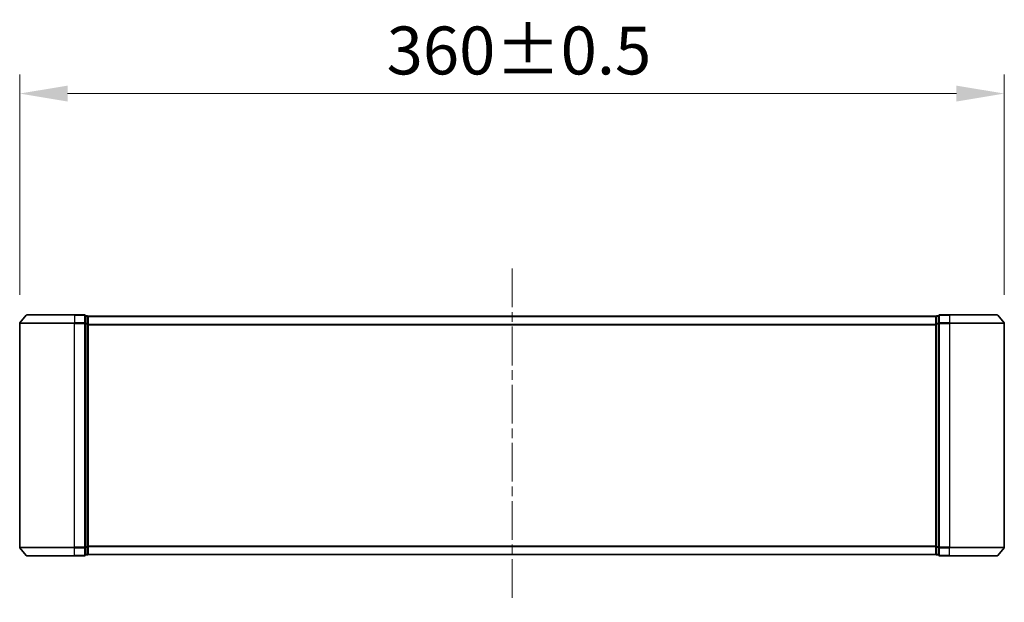
# Model space of a CAD drawing. Units: millimetres. Extents: x 0 to 10617, y 0 to 1967.
# Drawn here: x 2576 to 2936, y 852 to 1065 of the extents above; entities that cross this region are included whole.
import ezdxf

# ---------------------------------------------------------------- set-up
doc = ezdxf.new("R2010")
doc.units = ezdxf.units.MM
doc.header["$LTSCALE"] = 2.5
doc.linetypes.add('CHAIN', pattern=[0.3543, 0.2362, -0.0295, 0.0591, -0.0295])
doc.layers.get('Defpoints').update_dxf_attribs({"lineweight": 25})
for name, color, linetype, lineweight in [('Centerline (ISO)', 131, 'Continuous', 18), ('Dimension (ISO)', 7, 'Continuous', 18), ('Dimension (ISO) @ 1', 7, 'Continuous', 18), ('Visible (ISO)', 7, 'Continuous', 35), ('Visible Narrow (ISO)', 7, 'Continuous', 25)]:
    doc.layers.add(name, color=color, linetype=linetype, lineweight=lineweight)
doc.styles.add('Note Text (TK)', font='MS PGothic.ttf')
doc.dimstyles.new('Default - Method 1b (TK)', dxfattribs={"dimscale": 2.5, "dimtxt": 2.5, "dimasz": 2.5, "dimexe": 1, "dimexo": 1.5, "dimgap": 1, "dimtad": 1, "dimrnd": 1e-08, "dimdsep": 46, "dimtxsty": 'Note Text (TK)', "dimcen": 0.09, "dimdle": 5, "dimclrd": 100, "dimclre": 100, "dimclrt": 7, "dimadec": 1, "dimazin": 1, "dimtfac": 1, "dimtmove": 0, "dimatfit": 3, "dimfxl": 1, "dimtolj": 1, "dimlwd": -1, "dimlwe": -1, "dimarcsym": 0})

# ---------------------------------------------------------------- blocks, each defined once
blk = doc.blocks.new('*D40')
at = {"layer": 'Defpoints', "color": 0}
for p in [(2936.37, 1037.52), (2576.37, 953.52), (2936.37, 953.52)]:
    blk.add_point(p, dxfattribs=at)
at = {"layer": 'Dimension (ISO)', "color": 100}
for p, q in [((2576.37, 964.02), (2576.37, 1044.52)), ((2936.37, 964.02), (2936.37, 1044.52)), ((2593.87, 1037.52), (2918.87, 1037.52))]:
    blk.add_line(p, q, dxfattribs=at)
for points in [[(2593.87, 1040.43), (2593.87, 1034.6), (2576.37, 1037.52)], [(2918.87, 1040.43), (2918.87, 1034.6), (2936.37, 1037.52)]]:
    blk.add_solid(points, dxfattribs=at)
at = {"layer": 'Dimension (ISO)', "color": 7, "insert": (2710.53, 1053.27), "char_height": 17.5, "attachment_point": 4, "style": 'Note Text (TK)'}
blk.add_mtext('\\A1;360±0.5', dxfattribs=at)

msp = doc.modelspace()

# ---------------------------------------------------------------- linework, layer by layer
at = {"layer": 'Centerline (ISO)', "linetype": 'CHAIN', "ltscale": 23.990969}
msp.add_line((2756.3689, 973.625), (2756.3689, 851.625), dxfattribs=at)
at = {"layer": 'Visible (ISO)'}
for p, q in [((2578.7789, 956.5171), (2576.4384, 953.7084)), ((2579.0094, 956.625), (2596.3689, 956.625)), ((2600.0689, 956.625), (2596.3689, 956.625)), ((2600.3689, 953.5164), (2600.3689, 956.325)), ((2601.0689, 956.325), (2600.3689, 956.325)), ((2601.3689, 956.125), (2601.3689, 956.025)), ((2601.3689, 956.125), (2911.3689, 956.125)), ((2601.3689, 953.3354), (2601.3689, 956.025)), ((2911.3689, 956.025), (2911.3689, 956.125)), ((2911.3689, 956.025), (2911.3689, 953.3354)), ((2912.3689, 956.325), (2911.6689, 956.325)), ((2912.3689, 956.325), (2912.3689, 953.5164)), ((2916.3689, 956.625), (2912.6689, 956.625)), ((2916.3689, 956.625), (2933.7284, 956.625)), ((2933.9588, 956.5171), (2936.2994, 953.7084)), ((2576.3689, 953.5164), (2576.3689, 871.7336)), ((2600.3689, 871.7336), (2600.3689, 953.5164)), ((2601.3689, 871.9146), (2601.3689, 953.3354)), ((2911.3689, 953.3354), (2911.3689, 871.9146)), ((2912.3689, 953.5164), (2912.3689, 871.7336)), ((2936.3689, 871.7336), (2936.3689, 953.5164)), ((2578.7789, 868.7329), (2576.4384, 871.5416)), ((2600.3689, 868.925), (2600.3689, 871.7336)), ((2601.3689, 869.225), (2601.3689, 871.9146)), ((2911.3689, 871.9146), (2911.3689, 869.225)), ((2912.3689, 871.7336), (2912.3689, 868.925)), ((2933.9588, 868.7329), (2936.2994, 871.5416)), ((2596.3689, 868.625), (2579.0094, 868.625)), ((2596.3689, 868.625), (2600.0689, 868.625)), ((2600.3689, 868.925), (2601.0689, 868.925)), ((2601.3689, 869.225), (2601.3689, 869.125)), ((2601.3689, 869.125), (2911.3689, 869.125)), ((2911.3689, 869.125), (2911.3689, 869.225)), ((2911.6689, 868.925), (2912.3689, 868.925)), ((2912.6689, 868.625), (2916.3689, 868.625)), ((2933.7284, 868.625), (2916.3689, 868.625))]:
    msp.add_line(p, q, dxfattribs=at)
for centre, start, end in [((2579.0094, 956.325), 90, 140.194429), ((2600.0689, 956.325), 0, 90), ((2601.0689, 956.025), 0, 90), ((2911.6689, 956.025), 90, 180), ((2912.6689, 956.325), 90, 180), ((2933.7284, 956.325), 39.805571, 90), ((2576.6689, 953.5164), 140.194429, 180), ((2936.0689, 953.5164), 0, 39.805571), ((2576.6689, 871.7336), 180, 219.805571), ((2936.0689, 871.7336), 320.194429, 0), ((2579.0094, 868.925), 219.805571, 270), ((2600.0689, 868.925), 270, 0), ((2601.0689, 869.225), 270, 0), ((2911.6689, 869.225), 180, 270), ((2912.6689, 868.925), 180, 270), ((2933.7284, 868.925), 270, 320.194429)]:
    msp.add_arc(centre, 0.3, start, end, dxfattribs=at)
at = {"layer": 'Visible Narrow (ISO)'}
for p, q in [((2596.3689, 956.5171), (2578.7789, 956.5171)), ((2596.3689, 956.5171), (2596.3689, 956.625)), ((2596.3689, 956.5171), (2600.0689, 956.5171)), ((2596.3689, 956.5171), (2596.3689, 953.7084)), ((2600.0689, 956.5171), (2600.0689, 956.625)), ((2600.0689, 956.5171), (2600.0689, 953.7084)), ((2600.3689, 956.2171), (2601.0689, 956.2171)), ((2601.0689, 956.2171), (2601.0689, 956.325)), ((2601.0689, 956.2171), (2601.0689, 953.5274)), ((2601.3689, 956.0171), (2911.3689, 956.0171)), ((2911.6689, 956.325), (2911.6689, 956.2171)), ((2911.6689, 953.5274), (2911.6689, 956.2171)), ((2911.6689, 956.2171), (2912.3689, 956.2171)), ((2912.6689, 956.625), (2912.6689, 956.5171)), ((2912.6689, 953.7084), (2912.6689, 956.5171)), ((2912.6689, 956.5171), (2916.3689, 956.5171)), ((2916.3689, 956.5171), (2916.3689, 956.625)), ((2916.3689, 956.5171), (2916.3689, 953.7084)), ((2933.9588, 956.5171), (2916.3689, 956.5171)), ((2596.3689, 953.5164), (2576.3689, 953.5164)), ((2576.4384, 953.7084), (2596.3689, 953.7084)), ((2600.0689, 953.7084), (2596.3689, 953.7084)), ((2596.3689, 953.7084), (2596.3689, 953.5164)), ((2596.3689, 953.5164), (2600.0689, 953.5164)), ((2596.3689, 871.7336), (2596.3689, 953.5164)), ((2600.0689, 953.5164), (2600.0689, 953.7084)), ((2600.0689, 953.5164), (2600.3689, 953.5164)), ((2600.0689, 953.5164), (2600.0689, 871.7336)), ((2601.0689, 953.5274), (2600.3689, 953.5274)), ((2600.3689, 953.3354), (2601.0689, 953.3354)), ((2601.0689, 953.3354), (2601.0689, 953.5274)), ((2601.0689, 953.3354), (2601.3689, 953.3354)), ((2601.0689, 953.3354), (2601.0689, 871.9146)), ((2601.3689, 953.2084), (2911.3689, 953.2084)), ((2601.3689, 953.0164), (2911.3689, 953.0164)), ((2911.3689, 953.3354), (2911.6689, 953.3354)), ((2911.6689, 953.5274), (2911.6689, 953.3354)), ((2912.3689, 953.5274), (2911.6689, 953.5274)), ((2911.6689, 871.9146), (2911.6689, 953.3354)), ((2911.6689, 953.3354), (2912.3689, 953.3354)), ((2912.3689, 953.5164), (2912.6689, 953.5164)), ((2912.6689, 953.7084), (2912.6689, 953.5164)), ((2916.3689, 953.7084), (2912.6689, 953.7084)), ((2912.6689, 871.7336), (2912.6689, 953.5164)), ((2912.6689, 953.5164), (2916.3689, 953.5164)), ((2916.3689, 953.7084), (2916.3689, 953.5164)), ((2916.3689, 953.7084), (2936.2994, 953.7084)), ((2916.3689, 953.5164), (2916.3689, 871.7336)), ((2936.3689, 953.5164), (2916.3689, 953.5164)), ((2576.3689, 871.7336), (2596.3689, 871.7336)), ((2596.3689, 871.5416), (2576.4384, 871.5416)), ((2600.0689, 871.7336), (2596.3689, 871.7336)), ((2596.3689, 871.5416), (2596.3689, 871.7336)), ((2596.3689, 871.5416), (2600.0689, 871.5416)), ((2596.3689, 868.7329), (2596.3689, 871.5416)), ((2600.3689, 871.7336), (2600.0689, 871.7336)), ((2600.0689, 871.5416), (2600.0689, 871.7336)), ((2600.0689, 871.5416), (2600.0689, 868.7329)), ((2601.0689, 871.9146), (2600.3689, 871.9146)), ((2600.3689, 871.7226), (2601.0689, 871.7226)), ((2601.3689, 871.9146), (2601.0689, 871.9146)), ((2601.0689, 871.7226), (2601.0689, 871.9146)), ((2601.0689, 871.7226), (2601.0689, 869.0329)), ((2601.3689, 872.2336), (2911.3689, 872.2336)), ((2601.3689, 872.0416), (2911.3689, 872.0416)), ((2911.6689, 871.9146), (2911.3689, 871.9146)), ((2911.6689, 871.9146), (2911.6689, 871.7226)), ((2912.3689, 871.9146), (2911.6689, 871.9146)), ((2911.6689, 869.0329), (2911.6689, 871.7226)), ((2911.6689, 871.7226), (2912.3689, 871.7226)), ((2912.6689, 871.7336), (2912.3689, 871.7336)), ((2912.6689, 871.7336), (2912.6689, 871.5416)), ((2916.3689, 871.7336), (2912.6689, 871.7336)), ((2912.6689, 868.7329), (2912.6689, 871.5416)), ((2912.6689, 871.5416), (2916.3689, 871.5416)), ((2916.3689, 871.5416), (2916.3689, 871.7336)), ((2916.3689, 871.7336), (2936.3689, 871.7336)), ((2916.3689, 868.7329), (2916.3689, 871.5416)), ((2936.2994, 871.5416), (2916.3689, 871.5416)), ((2578.7789, 868.7329), (2596.3689, 868.7329)), ((2600.0689, 868.7329), (2596.3689, 868.7329)), ((2596.3689, 868.7329), (2596.3689, 868.625)), ((2600.0689, 868.625), (2600.0689, 868.7329)), ((2601.0689, 869.0329), (2600.3689, 869.0329)), ((2601.0689, 868.925), (2601.0689, 869.0329)), ((2601.3689, 869.2329), (2911.3689, 869.2329)), ((2911.6689, 869.0329), (2911.6689, 868.925)), ((2912.3689, 869.0329), (2911.6689, 869.0329)), ((2912.6689, 868.7329), (2912.6689, 868.625)), ((2916.3689, 868.7329), (2912.6689, 868.7329)), ((2916.3689, 868.7329), (2916.3689, 868.625)), ((2916.3689, 868.7329), (2933.9588, 868.7329))]:
    msp.add_line(p, q, dxfattribs=at)
for centre, major_axis, start_param, end_param in [((2600.0689, 956.325), (0.3, 0), 0, 1.57079633), ((2601.0689, 956.025), (0.3, 0), 0, 1.57079633), ((2911.6689, 956.025), (-0.3, 0), 4.71238898, 6.28318531), ((2912.6689, 956.325), (-0.3, 0), 4.71238898, 6.28318531), ((2600.0689, 953.5164), (0.3, 0), 0, 1.57079633), ((2601.0689, 953.3354), (0.3, 0), 0, 1.57079633), ((2911.6689, 953.3354), (-0.3, 0), 4.71238898, 6.28318531), ((2912.6689, 953.5164), (-0.3, 0), 4.71238898, 6.28318531), ((2600.0689, 871.7336), (0.3, 0), 4.71238898, 6.28318531), ((2601.0689, 871.9146), (0.3, 0), 4.71238898, 6.28318531), ((2911.6689, 871.9146), (-0.3, 0), 0, 1.57079633), ((2912.6689, 871.7336), (-0.3, 0), 0, 1.57079633), ((2600.0689, 868.925), (0.3, 0), 4.71238898, 6.28318531), ((2601.0689, 869.225), (0.3, 0), 4.71238898, 6.28318531), ((2911.6689, 869.225), (-0.3, 0), 0, 1.57079633), ((2912.6689, 868.925), (-0.3, 0), 0, 1.57079633)]:
    msp.add_ellipse(centre, major_axis=major_axis, ratio=0.6401844, start_param=start_param, end_param=end_param, dxfattribs=at)

# ---------------------------------------------------------------- dimensions: what is measured, and where the dimension line sits
at = {"layer": 'Dimension (ISO) @ 1', "color": 100}
dim = msp.add_linear_dim(base=(2936.3689, 1037.5164), p1=(2576.3689, 953.5164), p2=(2936.3689, 953.5164), angle=180, dimstyle='Default - Method 1b (TK)', override={"dimscale": 1, "dimtxt": 17.5, "dimasz": 17.5, "dimexe": 7, "dimexo": 10.5, "dimgap": 7, "dimdec": 2, "dimcen": 0.63, "dimtol": 1, "dimlim": 0, "dimtp": 0.5, "dimtm": 0.5, "dimtdec": 2, "dimtix": 0, "dimtofl": 0, "dimtmove": 0, "dimatfit": 1}, dxfattribs=at)
dim.commit()
dim.dimension.update_dxf_attribs({"geometry": '*D40', "text_midpoint": (2756.3689, 1037.5164), "dimtype": 128})

doc.saveas('drawing.dxf')
